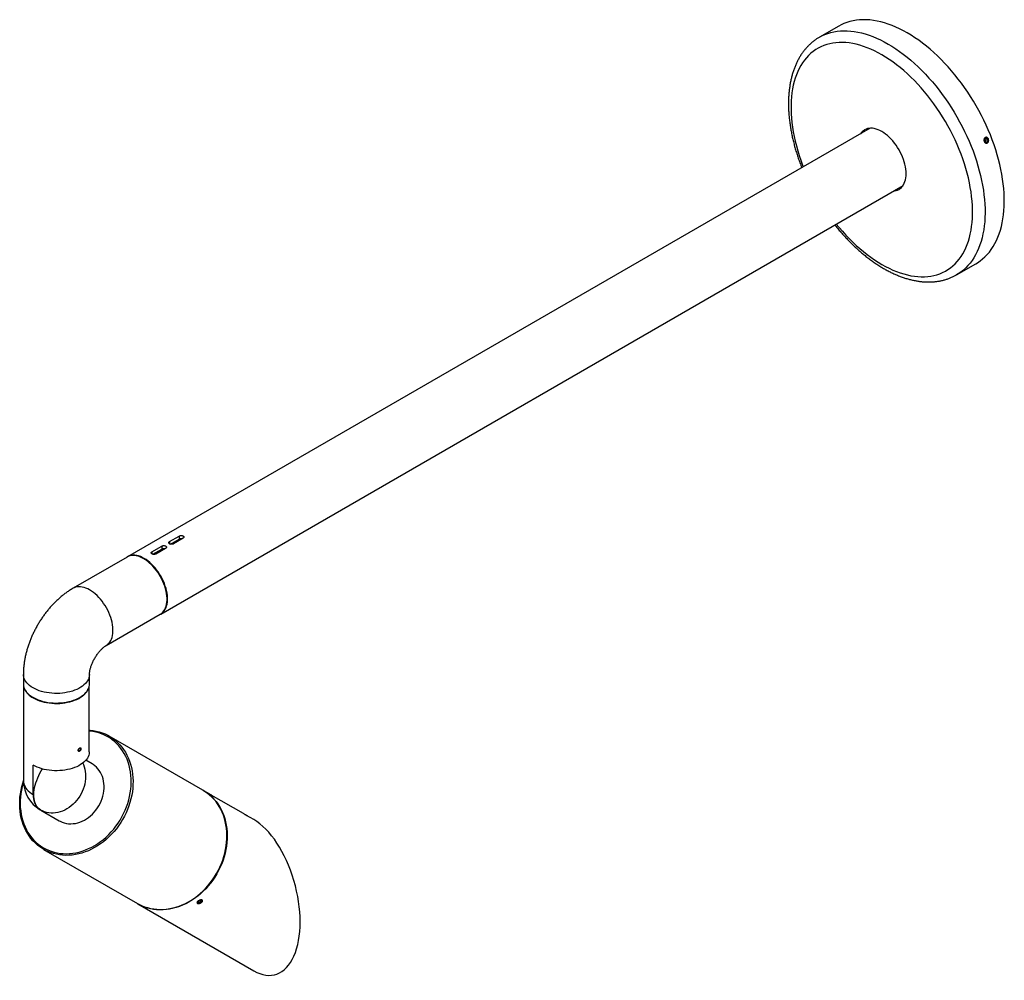
# Model space of a CAD drawing. Units: inches. Extents: x 5.5 to 84.5, y 3.5 to 65.8.
# Drawn here: x 62.2 to 84.5, y 44 to 65.8 of the extents above; entities that cross this region are included whole.
import ezdxf

# ---------------------------------------------------------------- set-up
doc = ezdxf.new("R2010")
doc.units = ezdxf.units.IN
doc.header["$LTSCALE"] = 8
doc.header["$MEASUREMENT"] = 0

msp = doc.modelspace()

# ---------------------------------------------------------------- linework, layer by layer
at = {"color": 7, "linetype": 'Continuous', "lineweight": 25}
for p, q in [((80.7861215, 65.7020214), (80.3492002, 65.4497921)), ((81.496063, 63.3839558), (64.6519982, 53.6600841)), ((84.1010633, 63.1002807), (84.109097, 63.1436161)), ((84.1010633, 63.1002807), (84.1270835, 63.0682222)), ((84.1061394, 63.1276621), (84.1140575, 63.1179066)), ((84.1140575, 63.1179066), (84.1089814, 63.0905251)), ((84.1431509, 63.1548931), (84.109097, 63.1436161)), ((84.1140575, 63.1179066), (84.169171, 63.1228345)), ((84.1208541, 63.0758972), (84.1611373, 63.0794991)), ((84.1270835, 63.0682222), (84.1611373, 63.0794991)), ((84.1431509, 63.1548931), (84.169171, 63.1228345)), ((84.169171, 63.1228345), (84.1611373, 63.0794991)), ((65.4019373, 52.3610108), (82.2460021, 62.0848825)), ((83.4614473, 60.0586379), (83.8983686, 60.3108672)), ((65.601492, 54.0035143), (65.8224629, 54.1310781)), ((65.6215638, 53.9470624), (65.8224629, 54.063039)), ((65.9108512, 54.0800526), (65.6898803, 53.9524888)), ((65.8224629, 54.1310781), (65.8224629, 54.063039)), ((65.2037444, 53.7738995), (65.4247153, 53.9014633)), ((65.5131037, 53.8504378), (65.2921328, 53.722874)), ((65.4247153, 53.9014633), (65.4247153, 53.8334242)), ((65.601492, 54.0035143), (65.601492, 53.9551838)), ((64.6413916, 53.6539611), (63.4145613, 52.945727)), ((65.0270522, 53.6106562), (65.0164473, 53.6167803)), ((65.2037444, 53.7738995), (65.2037444, 53.725569)), ((65.2238163, 53.7174477), (65.4247153, 53.8334242)), ((65.5466912, 52.6982714), (65.5466912, 52.7105175)), ((64.1645004, 51.6466538), (65.3913307, 52.3548878)), ((62.2864622, 50.9918371), (62.2864622, 50.7744331)), ((63.7864622, 50.7744331), (63.7864622, 50.9918371)), ((62.2914622, 50.7245219), (62.2914622, 48.5673233)), ((63.7814622, 49.2352537), (63.7814622, 50.7245219)), ((62.5060459, 50.4683298), (62.5166542, 50.4622038)), ((63.5562701, 50.4622038), (63.5668784, 50.4683298)), ((66.3616541, 48.3619334), (64.2316541, 49.5919559)), ((63.5578701, 49.2506667), (63.5632609, 49.2537798)), ((63.5893313, 49.2989398), (63.5893313, 49.3051649)), ((62.5096676, 48.2632113), (62.5096676, 48.9311417)), ((63.8465939, 48.959794), (63.7027579, 49.0428557)), ((66.4605936, 48.3047982), (66.3691541, 48.3576023)), ((66.5506231, 48.2475038), (66.5489394, 48.2537875)), ((67.2815936, 47.8306909), (66.5489416, 48.2537794)), ((62.6814729, 47.9120257), (63.1014729, 47.669486)), ((67.5161541, 47.695238), (67.3491165, 47.7916981)), ((62.7464127, 47.0199998), (64.8764127, 45.7899772)), ((66.2656964, 45.8434227), (66.2478317, 45.8156975)), ((66.2478317, 45.8156975), (66.2717918, 45.8037209)), ((66.258585, 45.8323862), (66.2717918, 45.8037209)), ((66.2656964, 45.8434227), (66.3075211, 45.8591712)), ((66.3136166, 45.8194694), (66.2717918, 45.8037209)), ((66.297128, 45.8552578), (66.3136166, 45.8194694)), ((66.3314812, 45.8471946), (66.3075211, 45.8591712)), ((66.3314812, 45.8471946), (66.3136166, 45.8194694)), ((66.3443292, 45.8364784), (66.346629, 45.8404615)), ((64.8839127, 45.7856462), (67.5159127, 44.265731)), ((66.2457829, 45.7939993), (66.250305, 45.7931591))]:
    msp.add_line(p, q, dxfattribs=at)
at = {"color": 7, "linetype": 'Continuous', "lineweight": 25, "flags": 128}
for points in [[(82.342245, 65.5479276), (82.2552962, 65.596138), (82.168483, 65.6403049), (82.0819412, 65.6803594), (81.9958058, 65.7162388), (81.9102113, 65.7478873), (81.8252914, 65.7752553), (81.7411787, 65.7983001), (81.6580044, 65.8169858), (81.5758986, 65.8312831), (81.4949892, 65.8411698), (81.4154028, 65.8466304), (81.3372635, 65.8476564), (81.2606934, 65.8442462), (81.185812, 65.8364051), (81.1127362, 65.8241453), (81.0415802, 65.8074861), (80.972455, 65.7864533), (80.9054685, 65.7610799), (80.8407254, 65.7314055), (80.7861215, 65.7020214)], [(80.348999, 65.4496759), (80.4038042, 65.4791762), (80.4685472, 65.5088506), (80.5355337, 65.534224), (80.6046589, 65.5552568), (80.6758149, 65.571916), (80.7488907, 65.5841758), (80.8237721, 65.5920169), (80.9003422, 65.5954271), (80.9784815, 65.5944011), (81.058068, 65.5889405), (81.1389773, 65.5790538), (81.2210832, 65.5647565), (81.3042574, 65.5460708), (81.3883701, 65.523026), (81.47329, 65.495658), (81.5588845, 65.4640096), (81.6450199, 65.4281301), (81.7315617, 65.3880756), (81.8183749, 65.3439087), (81.9053238, 65.2956983)], [(83.8983686, 60.3108672), (83.9364529, 60.3339561), (83.9951533, 60.3741659), (84.051273, 60.4184858), (84.1047242, 60.4668464), (84.1554235, 60.5191722), (84.2032918, 60.5753817), (84.2482543, 60.635387), (84.2902407, 60.6990944), (84.3291856, 60.7664044), (84.3650281, 60.8372121), (84.3977123, 60.9114067), (84.4271871, 60.9888724), (84.4534065, 61.0694884), (84.4763296, 61.1531287), (84.4959205, 61.2396627), (84.5121488, 61.3289553), (84.524989, 61.4208672), (84.5344211, 61.5152547), (84.5404304, 61.6119706), (84.5430075, 61.7108637), (84.5421484, 61.8117798), (84.5378543, 61.9145611), (84.5301321, 62.0190474), (84.5189938, 62.1250753), (84.5044567, 62.2324794), (84.4865436, 62.3410919), (84.4652824, 62.4507433), (84.4407064, 62.5612624), (84.4128538, 62.6724765), (84.3817683, 62.7842121), (84.3474982, 62.8962947), (84.3100972, 63.0085493), (84.2696237, 63.1208006), (84.2261407, 63.2328734), (84.1797163, 63.3445926), (84.1304229, 63.4557838), (84.0783375, 63.5662734), (84.0235414, 63.675889), (83.9661201, 63.7844592), (83.9061633, 63.8918147), (83.8437647, 63.9977878), (83.7790216, 64.102213), (83.7120351, 64.2049274), (83.6429099, 64.3057704), (83.5717539, 64.4045847), (83.4986781, 64.5012159), (83.4237967, 64.5955132), (83.3472266, 64.6873294), (83.2690873, 64.7765211), (83.1895009, 64.8629491), (83.1085915, 64.9464783), (83.0264856, 65.0269784), (82.9433114, 65.1043237), (82.8591987, 65.1783933), (82.7742788, 65.2490718), (82.6886843, 65.3162486), (82.6025489, 65.3798189), (82.5160071, 65.4396836), (82.4291939, 65.495749), (82.342245, 65.5479276)], [(81.7639024, 65.0507493), (81.6799004, 65.0972635), (81.5960382, 65.1397421), (81.5124555, 65.1781143), (81.4292912, 65.2123162), (81.3466838, 65.242291), (81.2647709, 65.2679888), (81.1836887, 65.2893668), (81.1035723, 65.3063893), (81.0245548, 65.3190282), (80.946768, 65.3272623), (80.8703412, 65.3310779), (80.7954016, 65.3304687), (80.7220741, 65.3254357), (80.6504805, 65.3159872), (80.5807401, 65.3021391), (80.512969, 65.2839143), (80.4472799, 65.2613432), (80.3837822, 65.2344634), (80.3225816, 65.2033195), (80.2637799, 65.1679635), (80.2074751, 65.1284541), (80.1537607, 65.0848572), (80.1027263, 65.0372452), (80.0544568, 64.9856975), (80.0090324, 64.9302998), (79.9665288, 64.8711444), (79.9270168, 64.8083297), (79.8905622, 64.7419602), (79.8572255, 64.6721464), (79.8270622, 64.5990045), (79.8001227, 64.5226563), (79.7764517, 64.4432288), (79.7560886, 64.3608542), (79.7390673, 64.2756697), (79.7254161, 64.1878169), (79.7151578, 64.0974422), (79.7083095, 64.0046959), (79.7048824, 63.9097324), (79.7048824, 63.8127099), (79.7083095, 63.7137896), (79.7151578, 63.6131364), (79.7254161, 63.5109177), (79.7390673, 63.4073036), (79.7560886, 63.3024667), (79.7764517, 63.1965814), (79.8001227, 63.0898239), (79.8270622, 62.982372), (79.8572255, 62.8744044), (79.8905622, 62.7661009), (79.9270168, 62.6576417), (79.9665288, 62.5492074), (79.9816799, 62.509721)], [(81.9053238, 65.2956983), (81.9922727, 65.2435197), (82.0790858, 65.1874543), (82.1656276, 65.1275897), (82.251763, 65.0640193), (82.3373575, 64.9968425), (82.4222774, 64.926164), (82.5063901, 64.8520944), (82.5895644, 64.7747491), (82.6716702, 64.694249), (82.7525796, 64.6107198), (82.832166, 64.5242919), (82.9103053, 64.4351002), (82.9868754, 64.343284), (83.0617568, 64.2489866), (83.1348326, 64.1523554), (83.2059886, 64.0535411), (83.2751138, 63.9526981), (83.3421003, 63.8499838), (83.4068434, 63.7455585), (83.469242, 63.6395854), (83.5291988, 63.5322299), (83.5866201, 63.4236597), (83.6414162, 63.3140441), (83.6935016, 63.2035545), (83.7427951, 63.0923633), (83.7892195, 62.9806441), (83.8327024, 62.8685713), (83.873176, 62.75632), (83.910577, 62.6440654), (83.944847, 62.5319828), (83.9759325, 62.4202472), (84.0037851, 62.3090331), (84.0283611, 62.198514), (84.0496223, 62.0888626), (84.0675354, 61.9802501), (84.0820725, 61.872846), (84.0932108, 61.7668181), (84.1009331, 61.6623319), (84.1052271, 61.5595505), (84.1060862, 61.4586344), (84.1035091, 61.3597413), (84.0974998, 61.2630254), (84.0880677, 61.1686379), (84.0752275, 61.0767261), (84.0589993, 60.9874334), (84.0394083, 60.9008994), (84.0164852, 60.8172591), (83.9902658, 60.7366431), (83.960791, 60.6591774), (83.9281068, 60.5849828), (83.8922643, 60.5141752), (83.8533194, 60.4468651), (83.811333, 60.3831577), (83.7663705, 60.3231524), (83.7185023, 60.266943), (83.6678029, 60.2146171), (83.6143517, 60.1662565), (83.5582321, 60.1219367), (83.4995316, 60.0817268), (83.4618911, 60.0588943)], [(80.731619, 61.2106477), (80.7954016, 61.132887), (80.8703412, 61.0457544), (80.946768, 60.9613295), (81.0245548, 60.8797528), (81.1035723, 60.8011601), (81.1836887, 60.7256821), (81.2647709, 60.6534446), (81.3466838, 60.5845677), (81.4292912, 60.5191661), (81.5124555, 60.4573487), (81.5960382, 60.3992182), (81.6799004, 60.3448715), (81.7639024, 60.2943991), (81.8479044, 60.2478849), (81.9317666, 60.2054064), (82.0153494, 60.1670342), (82.0985136, 60.1328322), (82.181121, 60.1028574), (82.2630339, 60.0771596), (82.3441161, 60.0557817), (82.4242326, 60.0387591), (82.50325, 60.0261203), (82.5810368, 60.0178862), (82.6574636, 60.0140706), (82.7324032, 60.0146798), (82.8057308, 60.0197128), (82.8773243, 60.0291612), (82.9470647, 60.0430093), (83.0148358, 60.0612341), (83.0805249, 60.0838052), (83.1440226, 60.1106851), (83.2052232, 60.1418289), (83.2640249, 60.177185), (83.3203297, 60.2166943), (83.3740441, 60.2602913), (83.4250785, 60.3079032), (83.4733481, 60.3594509), (83.5187724, 60.4148486), (83.561276, 60.474004), (83.600788, 60.5368188), (83.6372427, 60.6031883), (83.6705794, 60.673002), (83.7007426, 60.7461439), (83.7276821, 60.8224921), (83.7513531, 60.9019196), (83.7717162, 60.9842942), (83.7887375, 61.0694788), (83.8023887, 61.1573315), (83.812647, 61.2477063), (83.8194954, 61.3404525), (83.8229224, 61.435416), (83.8229224, 61.5324386), (83.8194954, 61.6313588), (83.812647, 61.732012), (83.8023887, 61.8342307), (83.7887375, 61.9378448), (83.7717162, 62.0426817), (83.7513531, 62.148567), (83.7276821, 62.2553245), (83.7007426, 62.3627765), (83.6705794, 62.4707441), (83.6372427, 62.5790476), (83.600788, 62.6875067), (83.561276, 62.795941), (83.5187724, 62.90417), (83.4733481, 63.0120136), (83.4250785, 63.1192921), (83.3740441, 63.2258271), (83.3203297, 63.3314413), (83.2640249, 63.4359589), (83.2052232, 63.5392059), (83.1440226, 63.6410105), (83.0805249, 63.7412032), (83.0148358, 63.8396173), (82.9470647, 63.936089), (82.8773243, 64.0304576), (82.8057308, 64.1225662), (82.7324032, 64.2122615), (82.6574636, 64.299394), (82.5810368, 64.3838189), (82.50325, 64.4653956), (82.4242326, 64.5439884), (82.3441161, 64.6194663), (82.2630339, 64.6917038), (82.181121, 64.7605807), (82.0985136, 64.8259823), (82.0153494, 64.8877998), (81.9317666, 64.9459302), (81.8479044, 65.0002769), (81.7639024, 65.0507493), (81.7639024, 65.0507493)], [(81.7639024, 63.3094761), (81.7206288, 63.332494), (81.677622, 63.3514433), (81.6351472, 63.3662072), (81.5934662, 63.3766946), (81.5528359, 63.3828409), (81.513507, 63.3846081), (81.4757218, 63.3819854), (81.4397134, 63.374989), (81.4057037, 63.3636619), (81.3739024, 63.348074), (81.3445056, 63.3283215), (81.3176945, 63.3045261), (81.2936344, 63.2768344), (81.2818028, 63.260266)], [(81.4481426, 63.3770563), (81.4300353, 63.355577), (81.4182037, 63.3390085)], [(82.0317418, 61.9611927), (82.052083, 61.963163), (82.0880914, 61.9701595), (82.1221011, 61.9814865), (82.1539024, 61.9970744), (82.1832992, 62.0168269), (82.2101103, 62.0406224), (82.2341704, 62.068314), (82.2553311, 62.0997311), (82.273462, 62.13468), (82.2884512, 62.1729451), (82.3002065, 62.2142907), (82.3086553, 62.2584617), (82.3137455, 62.3051858), (82.3154457, 62.3541751), (82.3137455, 62.4051273), (82.3086553, 62.4577285), (82.3002065, 62.5116542), (82.2884512, 62.5665721), (82.273462, 62.6221435), (82.2553311, 62.6780259), (82.2341704, 62.7338746), (82.2101103, 62.7893454), (82.1832992, 62.8440962), (82.1539024, 62.8977896), (82.1221011, 62.9500945), (82.0880914, 63.0006883), (82.052083, 63.0492592), (82.0142978, 63.0955077), (81.9749689, 63.1391487), (81.9343387, 63.1799131), (81.8926576, 63.2175496), (81.8501828, 63.2518261), (81.807176, 63.2825314), (81.7639024, 63.3094761)], [(84.0984848, 63.1566911), (84.0903307, 63.1423567), (84.085805, 63.1255272), (84.0852742, 63.107566), (84.0887814, 63.0899281), (84.0960424, 63.0740425), (84.1064691, 63.0611962), (84.1192166, 63.0524299), (84.1332524, 63.0484537), (84.1474391, 63.0495898), (84.1606277, 63.0557462), (84.1717495, 63.0664241), (84.1799036, 63.0807585), (84.1844294, 63.097588), (84.1849601, 63.1155492), (84.1814529, 63.1331871), (84.1741919, 63.1490727), (84.1637652, 63.161919), (84.1510177, 63.1706854), (84.136982, 63.1746615), (84.1227952, 63.1735254), (84.1096067, 63.167369), (84.0984848, 63.1566911)], [(82.1681427, 62.0399352), (82.1884839, 62.0419056), (82.2160631, 62.0468347)], [(65.3913307, 52.3548878), (65.3988365, 52.3593978), (65.4271575, 52.3799637), (65.4528142, 52.4045794), (65.4756405, 52.4330853), (65.4954881, 52.4652966), (65.5122284, 52.5010043), (65.5257528, 52.539977), (65.5359736, 52.5819617), (65.5428245, 52.6266863), (65.5462611, 52.6738606), (65.5462611, 52.7231788), (65.5428245, 52.7743209), (65.5359736, 52.8269554), (65.5257528, 52.8807408), (65.5122284, 52.9353284), (65.4954881, 52.9903641), (65.4756405, 53.0454909), (65.4528142, 53.1003515), (65.4271575, 53.1545899), (65.3988365, 53.2078544), (65.368035, 53.2597996), (65.3349528, 53.3100886), (65.2998044, 53.3583952), (65.2628178, 53.4044063), (65.2242328, 53.4478232), (65.1842997, 53.4883646), (65.1432774, 53.5257674), (65.1014321, 53.5597892), (65.059035, 53.5902091), (65.0163611, 53.61683), (64.9736873, 53.6394793), (64.9312902, 53.65801), (64.8894448, 53.6723019), (64.8484226, 53.6822623), (64.8084895, 53.6878268), (64.7699045, 53.6889591), (64.7329178, 53.6856519), (64.6977694, 53.6779267), (64.6646872, 53.6658336), (64.6413916, 53.6539611)], [(65.0269677, 53.6229531), (64.9842939, 53.6456023), (64.9418968, 53.664133), (64.9000514, 53.6784249), (64.8590292, 53.6883854), (64.8190961, 53.6939498), (64.7805111, 53.6950821), (64.7435244, 53.691775), (64.708376, 53.6840498), (64.6752938, 53.6719567), (64.6467324, 53.6569577)], [(65.3965965, 52.3580143), (65.4094431, 52.3655209), (65.4377641, 52.3860867), (65.4634208, 52.4107024), (65.4862471, 52.4392084), (65.5060947, 52.4714197), (65.522835, 52.5071274), (65.5363594, 52.5461), (65.5465802, 52.5880848), (65.5534311, 52.6328093), (65.5568677, 52.6799837), (65.5568677, 52.7293018), (65.5534311, 52.780444), (65.5465802, 52.8330785), (65.5363594, 52.8868639), (65.522835, 52.9414515), (65.5060947, 52.9964871), (65.4862471, 53.051614), (65.4634208, 53.1064745), (65.4377641, 53.1607129), (65.4094431, 53.2139775), (65.3786416, 53.2659227), (65.3455594, 53.3162117), (65.310411, 53.3645183), (65.2734244, 53.4105293), (65.2348394, 53.4539463), (65.1949063, 53.4944877), (65.153884, 53.5318905), (65.1120387, 53.5659122), (65.0696416, 53.5963322), (65.0269677, 53.6229531)], [(63.7895309, 52.908596), (63.746857, 52.9312452), (63.7044599, 52.9497759), (63.6626146, 52.9640678), (63.6215923, 52.9740283), (63.5816592, 52.9795927), (63.5430742, 52.980725), (63.5060876, 52.9774179), (63.4709392, 52.9696927), (63.437857, 52.9575996), (63.4145495, 52.9457202)], [(64.1651641, 51.6470382), (64.1720062, 51.6511638), (64.2003272, 51.6717296), (64.225984, 51.6963453), (64.2488102, 51.7248513), (64.2686578, 51.7570626), (64.2853981, 51.7927703), (64.2989225, 51.8317429), (64.3091433, 51.8737277), (64.3159943, 51.9184522), (64.3194309, 51.9656266), (64.3194309, 52.0149447), (64.3159943, 52.0660869), (64.3091433, 52.1187214), (64.2989225, 52.1725068), (64.2853981, 52.2270944), (64.2686578, 52.28213), (64.2488102, 52.3372569), (64.225984, 52.3921174), (64.2003272, 52.4463558), (64.1720062, 52.4996204), (64.1412048, 52.5515656), (64.1081226, 52.6018546), (64.0729742, 52.6501612), (64.0359876, 52.6961722), (63.9974026, 52.7395892), (63.9574694, 52.7801306), (63.9164472, 52.8175334), (63.8746018, 52.8515551), (63.8322047, 52.8819751), (63.7895309, 52.908596)], [(62.5061321, 50.6856841), (62.4651779, 50.7113119), (62.4279288, 50.7387591), (62.3946262, 50.7678475), (62.3654862, 50.7983887), (62.3406977, 50.8301844), (62.3204215, 50.8630285), (62.3047891, 50.8967079), (62.2939019, 50.9310044), (62.2878305, 50.9656953), (62.2864622, 50.9918498)], [(63.7864609, 50.9910482), (63.7863101, 50.9831185), (63.7826633, 50.9483145), (63.7741771, 50.9137929), (63.7609065, 50.8797773), (63.7429377, 50.8464885), (63.720387, 50.8141424), (63.6934009, 50.7829487), (63.6621543, 50.7531097), (63.6268498, 50.7248189), (63.5877164, 50.6982599), (63.5450079, 50.6736048), (63.4990013, 50.6510136), (63.449995, 50.6306328), (63.3983067, 50.6125944), (63.3442718, 50.5970157), (63.2882405, 50.5839975), (63.2305764, 50.5736243), (63.1716534, 50.5659633), (63.1118537, 50.5610644), (63.0515649, 50.5589591), (62.9911783, 50.5596613), (62.9310853, 50.5631662), (62.8716757, 50.5694513), (62.8133349, 50.5784756), (62.7564411, 50.5901808), (62.7013633, 50.6044909), (62.6484588, 50.6213131), (62.5980706, 50.6405383), (62.5505256, 50.6620417), (62.5061321, 50.6856841)], [(62.2864622, 50.7744331), (62.2866142, 50.7657145), (62.290261, 50.7309105), (62.2987472, 50.6963889), (62.3120178, 50.6623733), (62.3299866, 50.6290846), (62.3525373, 50.5967384), (62.3795234, 50.5655447), (62.41077, 50.5357057), (62.4460745, 50.507415), (62.4852079, 50.4808559), (62.5279164, 50.4562008), (62.573923, 50.4336096), (62.6229293, 50.4132288), (62.6746176, 50.3951905), (62.7286525, 50.3796117), (62.7846838, 50.3665935), (62.8423479, 50.3562203), (62.9012709, 50.3485594), (62.9610706, 50.3436604), (63.0213594, 50.3415551), (63.081746, 50.3422573), (63.141839, 50.3457622), (63.2012486, 50.3520473), (63.2595894, 50.3610717), (63.3164832, 50.3727768), (63.371561, 50.3870869), (63.4244655, 50.4039091), (63.4748537, 50.4231343), (63.5223987, 50.4446378), (63.5667922, 50.4682801), (63.6077464, 50.4939079), (63.6449955, 50.5213551), (63.6782981, 50.5504436), (63.7074381, 50.5809847), (63.7322266, 50.6127804), (63.7525028, 50.6456245), (63.7681352, 50.6793039), (63.7790224, 50.7136004), (63.7850938, 50.7482913), (63.7864622, 50.7744331)], [(62.5096676, 50.458073), (62.5537652, 50.4345883), (62.6009932, 50.4132282), (62.6510455, 50.3941312), (62.7035973, 50.3774211), (62.7583079, 50.3632064), (62.8148224, 50.3515793), (62.8727743, 50.3426151), (62.9317878, 50.3363719), (62.9914802, 50.3328903), (63.0514643, 50.3321929), (63.111351, 50.3342841), (63.1707522, 50.3391504), (63.2292823, 50.3467603), (63.286562, 50.3570643), (63.3422197, 50.3699957), (63.3958944, 50.3854706), (63.4472381, 50.4033887), (63.4959177, 50.4236337), (63.5416176, 50.4460743), (63.5840414, 50.470565), (63.6229138, 50.496947), (63.657983, 50.5250491), (63.6890213, 50.5546892), (63.7158275, 50.5856749), (63.7382278, 50.6178054), (63.7560769, 50.6508723), (63.7628359, 50.6666162)], [(63.7814622, 49.7256273), (63.7999749, 49.7243273), (63.8707085, 49.7164028), (63.9401971, 49.7038777), (64.0082141, 49.686793), (64.0745376, 49.6652043), (64.1389514, 49.6391821), (64.2012452, 49.6088113), (64.261216, 49.5741909), (64.318668, 49.5354339), (64.373414, 49.4926666), (64.4252753, 49.4460286), (64.4740828, 49.395672), (64.5196773, 49.3417611), (64.56191, 49.2844716), (64.6006432, 49.2239905), (64.6357505, 49.160515), (64.6671175, 49.0942522), (64.6946419, 49.0254182), (64.7182338, 48.9542376), (64.7378163, 48.8809424), (64.7533255, 48.8057719), (64.7647109, 48.7289711), (64.7719353, 48.6507906), (64.7749751, 48.5714854), (64.7738205, 48.4913141), (64.7684751, 48.4105384), (64.7589565, 48.3294216), (64.7452956, 48.2482283), (64.7275371, 48.1672234), (64.7057388, 48.086671), (64.6799719, 48.006834), (64.6503204, 47.9279728), (64.6168811, 47.8503445), (64.5797629, 47.7742024), (64.539087, 47.6997948), (64.494986, 47.6273645), (64.4476038, 47.5571477), (64.397095, 47.4893734), (64.3436242, 47.4242627), (64.287366, 47.362028), (64.2285038, 47.3028722), (64.1672295, 47.2469884), (64.1037431, 47.1945588), (64.0382517, 47.1457544), (63.9709689, 47.1007344), (63.902114, 47.0596456), (63.8319118, 47.0226221), (63.7605912, 46.9897847), (63.6883848, 46.9612404), (63.6155282, 46.9370824), (63.542259, 46.9173894), (63.4688161, 46.9022257), (63.3954392, 46.8916408), (63.3223676, 46.8856691), (63.2498397, 46.8843302), (63.1780919, 46.8876284), (63.1073583, 46.8955529), (63.0378697, 46.908078), (62.9698527, 46.9251627), (62.9035292, 46.9467514), (62.8391154, 46.9727736), (62.7768216, 47.0031444), (62.7168508, 47.0377648), (62.6593987, 47.0765218), (62.6046528, 47.1192891), (62.5527915, 47.1659271), (62.503984, 47.2162837), (62.4583895, 47.2701946), (62.4161568, 47.3274841), (62.3774236, 47.3879652), (62.3423163, 47.4514407), (62.3109492, 47.5177035), (62.2834249, 47.5865375), (62.259833, 47.6577182), (62.2402505, 47.7310133), (62.2247412, 47.8061839), (62.2133559, 47.8829846), (62.2061315, 47.9611651), (62.2030917, 48.0404703), (62.2042463, 48.1206416), (62.2095917, 48.2014173), (62.2191103, 48.2825342), (62.2327712, 48.3637274), (62.2505297, 48.4447324), (62.2723279, 48.5252847), (62.2914622, 48.5857695)], [(62.2914913, 48.560738), (62.2808425, 48.5259094), (62.2594887, 48.4462316), (62.2421694, 48.3661168), (62.2289424, 48.2858309), (62.2198513, 48.2056408), (62.2149266, 48.1258127), (62.2141845, 48.0466119), (62.2176274, 47.9683015), (62.2252441, 47.8911416), (62.237009, 47.8153884), (62.2528833, 47.7412938), (62.2728141, 47.6691037), (62.2967352, 47.5990581), (62.3245671, 47.5313895), (62.3562175, 47.4663228), (62.3915812, 47.4040742), (62.4305407, 47.3448503), (62.4729665, 47.288848), (62.5187178, 47.2362533), (62.5676425, 47.1872409), (62.6195782, 47.1419736), (62.6743523, 47.1006017), (62.7317829, 47.0632628), (62.7916791, 47.0300808), (62.853842, 47.001166), (62.9180652, 46.9766144), (62.9841352, 46.9565076), (63.0518327, 46.9409124), (63.1209326, 46.9298806), (63.1912055, 46.9234488), (63.2624179, 46.9216384), (63.3343333, 46.9244554), (63.4067128, 46.9318905), (63.4793159, 46.9439189), (63.5519014, 46.9605007), (63.6242283, 46.9815808), (63.6960562, 47.0070893), (63.7671466, 47.0369412), (63.8372634, 47.0710376), (63.9061735, 47.1092651), (63.973648, 47.1514967), (64.0394629, 47.1975921), (64.1033995, 47.2473983), (64.1652455, 47.3007498), (64.2247952, 47.3574693), (64.2818511, 47.4173684), (64.3362234, 47.4802482), (64.3877316, 47.5458997), (64.4362046, 47.6141049), (64.4814814, 47.6846372), (64.5234115, 47.7572623), (64.5618557, 47.831739), (64.5966863, 47.9078198), (64.6277875, 47.9852521), (64.6550561, 48.0637785), (64.6784014, 48.1431383), (64.697746, 48.2230677), (64.7130255, 48.3033014), (64.7241892, 48.3835727), (64.7312, 48.4636151), (64.7340346, 48.5431626), (64.7326836, 48.6219509), (64.7271515, 48.6997184), (64.7174567, 48.7762067), (64.7036313, 48.8511617), (64.6857214, 48.9243344), (64.6637863, 48.9954818), (64.637899, 49.0643676), (64.6081455, 49.1307627), (64.5746245, 49.1944469), (64.5374475, 49.2552083), (64.496738, 49.3128454), (64.4526311, 49.3671664), (64.4052734, 49.4179911), (64.3548222, 49.4651506), (64.3014452, 49.5084882), (64.2453195, 49.5478599), (64.1866318, 49.583135), (64.1255768, 49.6141963), (64.0623575, 49.6409406), (63.9971838, 49.6632791), (63.9302723, 49.6811375), (63.8618452, 49.6944566), (63.7921298, 49.703192), (63.7814622, 49.7041142)], [(63.7814622, 49.2352537), (63.7813111, 49.2265932), (63.7776886, 49.1920213), (63.769259, 49.1577297), (63.7560769, 49.123941), (63.7382278, 49.0908741), (63.7158275, 49.0587436), (63.6890213, 49.0277579), (63.657983, 48.9981178), (63.6229138, 48.9700156), (63.5840414, 48.9436337), (63.5416176, 48.9191429), (63.4959177, 48.8967023), (63.4472381, 48.8764574), (63.3958944, 48.8585393), (63.3422197, 48.8430644), (63.286562, 48.830133), (63.2292823, 48.8198289), (63.1707522, 48.8122191), (63.111351, 48.8073528), (63.0514643, 48.8052616), (62.9914802, 48.805959), (62.9317878, 48.8094406), (62.8727743, 48.8156837), (62.8148224, 48.824648), (62.7583079, 48.8362751), (62.7035973, 48.8504898), (62.6510455, 48.8671998), (62.6009932, 48.8862968), (62.5537652, 48.907657), (62.5096676, 48.9311417)], [(63.5371821, 49.2688348), (63.5389429, 49.2589743), (63.5439874, 49.2524784), (63.5516343, 49.2502245), (63.5608508, 49.2525169), (63.5703923, 49.2590461), (63.5789701, 49.2689302), (63.5854257, 49.2808344), (63.5888873, 49.2931508), (63.5888873, 49.3042162), (63.5854257, 49.3125361), (63.5789701, 49.3169867), (63.5703923, 49.3169671), (63.5608508, 49.3124799), (63.5516343, 49.3041311), (63.5439874, 49.2930483), (63.5389429, 49.2807282), (63.5371821, 49.2688348)], [(63.6333442, 48.9778864), (63.6493559, 48.9425352), (63.6675076, 48.8927721), (63.6816466, 48.8408139), (63.6916805, 48.7870004), (63.6975437, 48.7316837), (63.6991976, 48.6752256), (63.6966317, 48.6179954), (63.6898626, 48.5603674), (63.6789345, 48.5027185), (63.6639191, 48.4454259), (63.6449145, 48.3888642), (63.622045, 48.3334035), (63.5954602, 48.2794065), (63.5653339, 48.2272263), (63.5318634, 48.1772043), (63.4952673, 48.1296677), (63.4557852, 48.0849275), (63.4136753, 48.0432761), (63.3692131, 48.0049862), (63.3226892, 47.9703081), (63.2744081, 47.9394686), (63.2246856, 47.9126696), (63.1738469, 47.8900862), (63.1222244, 47.8718662), (63.070156, 47.8581287), (63.017982, 47.8489637), (62.9660439, 47.844431), (62.9146813, 47.8445604), (62.8642302, 47.8493509), (62.8150206, 47.8587712), (62.7673744, 47.8727598), (62.7216031, 47.8912251), (62.6814729, 47.9120257)], [(63.1014729, 47.669486), (63.1230474, 47.657729), (63.1677474, 47.6374986), (63.2144338, 47.6216597), (63.2628038, 47.6103151), (63.3125438, 47.6035383), (63.363331, 47.6013732), (63.4148362, 47.603834), (63.4667253, 47.6109046), (63.5186618, 47.6225392), (63.5703089, 47.6386624), (63.6213316, 47.6591695), (63.671399, 47.6839276), (63.7201864, 47.7127761), (63.7673774, 47.7455279), (63.812666, 47.7819707), (63.8557584, 47.821868), (63.8963752, 47.8649611), (63.9342529, 47.9109706), (63.9691459, 47.959598), (64.0008279, 48.010528), (64.0290935, 48.0634302), (64.0537593, 48.1179617), (64.0746653, 48.1737687), (64.0916761, 48.2304893), (64.1046811, 48.2877557), (64.1135962, 48.3451964), (64.1183634, 48.402439), (64.118952, 48.4591121), (64.115358, 48.5148483), (64.1076047, 48.569286), (64.0957425, 48.6220723), (64.0798483, 48.6728647), (64.0600251, 48.721334), (64.0364016, 48.7671656), (64.0091309, 48.8100625), (63.9783898, 48.8497464), (63.9443779, 48.8859598), (63.9073155, 48.9184681), (63.8674432, 48.9470603), (63.8465939, 48.959794)], [(62.6780062, 47.9140463), (62.649241, 47.9334471), (62.6230781, 47.9569063), (62.5996871, 47.9842718), (62.5792198, 48.015366), (62.561809, 48.0499874), (62.5475674, 48.0879113), (62.5365876, 48.1288918), (62.5289407, 48.1726632), (62.5246763, 48.2189415), (62.523822, 48.2674267), (62.5263834, 48.3178043), (62.5323439, 48.3697476), (62.5416649, 48.4229196), (62.5542858, 48.4769757), (62.5701248, 48.5315651), (62.5890792, 48.5863339), (62.6110262, 48.6409268), (62.6358232, 48.6949899), (62.6633096, 48.7481724), (62.6933071, 48.8001295), (62.722134, 48.8453289)], [(62.2914622, 48.5673233), (62.2924322, 48.5453831), (62.2980053, 48.510448), (62.3084922, 48.4758914), (62.3238232, 48.4419432), (62.3438962, 48.4088293), (62.3685776, 48.37677), (62.3977033, 48.3459787), (62.4310794, 48.3166603), (62.4684838, 48.2890098), (62.5096676, 48.2632113)], [(62.5096676, 48.2632113), (62.5113758, 48.2152478), (62.5164895, 48.1695676), (62.5249753, 48.126467), (62.5367783, 48.0862256), (62.551822, 48.0491042), (62.5700087, 48.0153437), (62.5912206, 47.985163), (62.6153201, 47.9587579), (62.6421508, 47.9362995), (62.671303, 47.9180591)], [(64.8764127, 45.7899772), (64.9068216, 45.7731218), (64.9691154, 45.742751), (65.0335292, 45.7167289), (65.0998527, 45.6951402), (65.1678697, 45.6780555), (65.2373583, 45.6655304), (65.3080919, 45.6576058), (65.3798397, 45.6543076), (65.4523676, 45.6556465), (65.5254392, 45.6616182), (65.5988161, 45.6722032), (65.672259, 45.6873668), (65.7455282, 45.7070598), (65.8183848, 45.7312179), (65.8905912, 45.7597621), (65.9619118, 45.7925996), (66.032114, 45.8296231), (66.1009689, 45.8707118), (66.1682517, 45.9157318), (66.2337431, 45.9645362), (66.2972295, 46.0169658), (66.3585038, 46.0728497), (66.417366, 46.1320054), (66.4736242, 46.1942402), (66.527095, 46.2593509), (66.5776038, 46.3271251), (66.624986, 46.397342), (66.669087, 46.4697723), (66.7097629, 46.5441798), (66.7468811, 46.6203219), (66.7803204, 46.6979502), (66.8099719, 46.7768115), (66.8357388, 46.8566485), (66.8575371, 46.9372008), (66.8752956, 47.0182057), (66.8889565, 47.099399), (66.8984751, 47.1805158), (66.9038205, 47.2612916), (66.9049751, 47.3414628), (66.9019353, 47.420768), (66.8947109, 47.4989485), (66.8833255, 47.5757493), (66.8678163, 47.6509199), (66.8482338, 47.724215), (66.8246419, 47.7953957), (66.7971175, 47.8642296), (66.7657505, 47.9304924), (66.7306432, 47.9939679), (66.69191, 48.054449), (66.6496773, 48.1117385), (66.6040828, 48.1656495), (66.5552753, 48.2160061), (66.503414, 48.2626441), (66.448668, 48.3054113), (66.391216, 48.3441684), (66.3616541, 48.3619334)], [(66.3654047, 48.3597566), (66.398716, 48.3398373), (66.456168, 48.3010803), (66.510914, 48.258313), (66.5627753, 48.211675), (66.6115828, 48.1613184), (66.6571773, 48.1074074), (66.69941, 48.050118), (66.7381432, 47.9896369), (66.7732505, 47.9261614), (66.8046175, 47.8598986), (66.8321419, 47.7910646), (66.8557338, 47.7198839), (66.8753163, 47.6465888), (66.8908255, 47.5714182), (66.9022109, 47.4946175), (66.9094353, 47.416437), (66.9124751, 47.3371318), (66.9113205, 47.2569605), (66.9059751, 47.1761848), (66.8964565, 47.0950679), (66.8827956, 47.0138746), (66.8650371, 46.9328697), (66.8432388, 46.8523174), (66.8174719, 46.7724804), (66.7878204, 46.6936191), (66.7543811, 46.6159909), (66.7172629, 46.5398488), (66.676587, 46.4654412), (66.632486, 46.3930109), (66.5851038, 46.3227941), (66.534595, 46.2550198), (66.4811242, 46.1899091), (66.424866, 46.1276744), (66.3660038, 46.0685186), (66.3047295, 46.0126348), (66.2412431, 45.9602052), (66.1757517, 45.9114007), (66.1084689, 45.8663807), (66.039614, 45.825292), (65.9694118, 45.7882685), (65.8980912, 45.7554311), (65.8258848, 45.7268868), (65.7530282, 45.7027288), (65.679759, 45.6830358), (65.6063161, 45.6678721), (65.5329392, 45.6572871), (65.4598676, 45.6513155), (65.3873397, 45.6499766), (65.3155919, 45.6532748), (65.2448583, 45.6611993), (65.1753697, 45.6737244), (65.1073527, 45.6908091), (65.0410292, 45.7123978), (64.9766154, 45.73842), (64.9143216, 45.7687908), (64.8801748, 45.7878156)], [(66.4607202, 48.3047248), (66.4743659, 48.2968471), (66.4896049, 48.2880492), (66.5052027, 48.2790437), (66.5198956, 48.2705603), (66.5324933, 48.2632861), (66.5419753, 48.2578106), (66.5475732, 48.2545774), (66.5489394, 48.2537875)], [(66.3148072, 45.8704788), (66.2987238, 45.8680339), (66.2819058, 45.8626249), (66.2657158, 45.85469), (66.2514652, 45.844872), (66.2403087, 45.8339663), (66.2331501, 45.8228564), (66.2305693, 45.8124424), (66.2327754, 45.803568), (66.2395896, 45.7969521), (66.2504599, 45.7931306), (66.2645058, 45.7924133), (66.2805891, 45.7948582), (66.2974071, 45.8002672), (66.3135972, 45.8082021), (66.3278477, 45.8180201), (66.3390042, 45.8289258), (66.3461628, 45.8400357), (66.3487436, 45.8504497), (66.3465376, 45.8593241), (66.3397233, 45.8659401), (66.328853, 45.8697615), (66.3148072, 45.8704788)]]:
    msp.add_lwpolyline(points, dxfattribs=at)
at = {"color": 7, "linetype": 'Continuous', "lineweight": 25}
for centre, radius, start, end in [((64.419763, 52.6600157), 1.1280592, 2.56592013, 57.42870334), ((62.7200606, 50.8591943), 0.4529498, 205.16103473, 242.32244849), ((63.0364622, 51.4634607), 1.128147, 242.56367432, 297.43632568), ((63.0364622, 48.5673233), 0.745, 180, 240.00268827), ((63.0540334, 48.5571796), 0.745, 239.53171241, 239.99462412)]:
    msp.add_arc(centre, radius, start, end, dxfattribs=at)
msp.add_ellipse((67.5160334, 45.9804845), major_axis=(-0.4826391, 1.8015716), ratio=0.5176380889, start_param=2.6638960404, end_param=5.8056036094, dxfattribs=at)
for points, knots in [([(80.3492095, 65.4492658), (80.3428645, 65.445753), (80.3157374, 65.4307342), (80.270039, 65.4004102), (80.2123039, 65.3583242), (80.1571315, 65.3123749), (80.1043808, 65.2629619), (80.0541655, 65.2100381), (80.0065338, 65.1536766), (79.9615557, 65.0939217), (79.9192992, 65.0308328), (79.8798356, 64.9644753), (79.8432365, 64.8949262), (79.8095719, 64.8222743), (79.7789084, 64.7466208), (79.7513071, 64.668079), (79.7268219, 64.5867728), (79.7054983, 64.502835), (79.6873724, 64.4164054), (79.6724712, 64.3276282), (79.6608126, 64.2366507), (79.6524059, 64.1436214), (79.6472529, 64.0486887), (79.6453484, 63.9520016), (79.6466808, 63.8537089), (79.6512333, 63.7539581), (79.6589841, 63.6528941), (79.6699075, 63.5506591), (79.6839742, 63.4473947), (79.7011515, 63.3432418), (79.7214035, 63.2383413), (79.7446908, 63.1328337), (79.7709736, 63.02686), (79.8001994, 62.9205596), (79.8323484, 62.8140775), (79.8672656, 62.7075392), (79.905287, 62.6011422), (79.9322881, 62.5286726), (79.9473466, 62.4918343), (79.947986, 62.49027)], [0, 0, 0, 0, 0.0082638944, 0.0353311432, 0.0623994778, 0.0894988687, 0.1166597518, 0.1439096684, 0.1712721308, 0.1987657044, 0.2264033673, 0.2541922027, 0.2821334582, 0.3102229719, 0.3384519241, 0.3668078321, 0.3952756762, 0.4238390371, 0.4524811358, 0.4811856971, 0.5099375963, 0.538723282, 0.567530999, 0.5963508477, 0.625173983, 0.6539928981, 0.6828030786, 0.7116012218, 0.7403850441, 0.7691531032, 0.797904641, 0.826639448, 0.8553577493, 0.8840601104, 0.9127473601, 0.941420529, 0.9700808004, 0.9987294716, 1, 1, 1, 1]), ([(84.1106206, 63.1734817), (84.1163029, 63.1759186), (84.1276673, 63.1807924), (84.1463448, 63.1784339), (84.1635476, 63.1690372), (84.17754, 63.1530198), (84.1866366, 63.1323559), (84.189826, 63.1093312), (84.1867737, 63.0865534), (84.1778736, 63.0665887), (84.1641772, 63.0516955), (84.1472585, 63.0435566), (84.1290188, 63.0430864), (84.1114733, 63.0503342), (84.0965467, 63.0644802), (84.0858791, 63.083928), (84.0806598, 63.106471), (84.0814818, 63.1296071), (84.0883427, 63.1505999), (84.0988661, 63.1654838), (84.1073501, 63.1712564), (84.1106206, 63.1734817)], [0, 0, 0, 0, 0.053679997, 0.1073596836, 0.1610474237, 0.2147404062, 0.2684246388, 0.3220997902, 0.3757796975, 0.4294707774, 0.4831620115, 0.5368421337, 0.5905172248, 0.6442012167, 0.6978941489, 0.7515821074, 0.8052589448, 0.858935869, 0.9126239501, 0.9663168513, 1, 1, 1, 1]), ([(80.6979727, 61.1912241), (80.7194974, 61.1643189), (80.7647407, 61.1077661), (80.8356616, 61.0243232), (80.9101761, 60.9404006), (80.9861299, 60.8590038), (81.0633774, 60.7801803), (81.1418356, 60.7040589), (81.2214034, 60.6307433), (81.3019832, 60.5603404), (81.3834753, 60.4929529), (81.4657793, 60.4286813), (81.5487938, 60.3676235), (81.632416, 60.3098748), (81.7165416, 60.2555281), (81.8010648, 60.2046736), (81.8858775, 60.1573991), (81.9708675, 60.1137904), (82.0559179, 60.0739306), (82.1409074, 60.0378993), (82.2257107, 60.005771), (82.3101983, 59.9776144), (82.3942358, 59.9534918), (82.4776835, 59.9334573), (82.5603972, 59.9175554), (82.6422294, 59.9058194), (82.7230312, 59.8982699), (82.802654, 59.8949137), (82.8809527, 59.8957437), (82.9577879, 59.9007389), (83.0330287, 59.9098652), (83.1065527, 59.92308), (83.1782541, 59.9403236), (83.2480183, 59.9615642), (83.315815, 59.986642), (83.3813511, 60.0158621), (83.429999, 60.0401408), (83.4560458, 60.0558724), (83.4617212, 60.0593001)], [0, 0, 0, 0, 0.02599476954, 0.05463900704, 0.08329570404, 0.11196631364, 0.14065221576, 0.16935468816, 0.19807486882, 0.22681370774, 0.25557190604, 0.28434983973, 0.31314746566, 0.34196420705, 0.37079881639, 0.39964921464, 0.42851230716, 0.45738377991, 0.48625663325, 0.51512187042, 0.54396962529, 0.57278804539, 0.60156330128, 0.63027975862, 0.65892035958, 0.68746724731, 0.71590264092, 0.74420992843, 0.77237489965, 0.8003869996, 0.82824045997, 0.8559351697, 0.88347717721, 0.91087876845, 0.93815812135, 0.96533858461, 0.99244765869, 1, 1, 1, 1]), ([(65.8224629, 54.1310781), (65.8279097, 54.1337087), (65.8388029, 54.1389696), (65.8595999, 54.1428857), (65.8808532, 54.1429833), (65.9006246, 54.1387739), (65.916529, 54.130619), (65.9268114, 54.1194213), (65.9303563, 54.1065497), (65.9267064, 54.0937046), (65.9187293, 54.0849421), (65.9123973, 54.0810122), (65.9108512, 54.0800526)], [0, 0, 0, 0, 0.1071178098, 0.2142265953, 0.3215694384, 0.4290658589, 0.5363085955, 0.6432875798, 0.7504014506, 0.8578396889, 0.9652876169, 1, 1, 1, 1]), ([(65.8224629, 54.063039), (65.8279118, 54.0656811), (65.8388089, 54.0709651), (65.8595168, 54.0748655), (65.8794348, 54.0754021), (65.8906884, 54.072514), (65.8956064, 54.0712519)], [0, 0, 0, 0, 0.2644910189, 0.5289538522, 0.7941476091, 1, 1, 1, 1]), ([(65.4637295, 53.8447047), (65.461835, 53.8421717), (65.4548457, 53.8328268), (65.4381522, 53.8153972), (65.4211028, 53.7990991), (65.4096716, 53.7909943), (65.4076476, 53.7895593)], [0, 0, 0, 0, 0.1394255182, 0.5143716935, 0.9140147681, 1, 1, 1, 1]), ([(65.4247153, 53.9014633), (65.4301621, 53.9040939), (65.4410553, 53.9093549), (65.4618523, 53.9132709), (65.4831056, 53.9133685), (65.502877, 53.9091591), (65.5187814, 53.9010042), (65.5290639, 53.8898065), (65.5326087, 53.8769349), (65.5289588, 53.8640898), (65.5209817, 53.8553273), (65.5146498, 53.8513974), (65.5131037, 53.8504378)], [0, 0, 0, 0, 0.1071178098, 0.2142265953, 0.3215694384, 0.4290658589, 0.5363085955, 0.6432875798, 0.7504014506, 0.8578396889, 0.9652876169, 1, 1, 1, 1]), ([(65.4247153, 53.8334242), (65.4301642, 53.8360663), (65.4410614, 53.8413503), (65.4617692, 53.8452507), (65.4816872, 53.8457874), (65.4929408, 53.8428992), (65.4978588, 53.8416371)], [0, 0, 0, 0, 0.2644910189, 0.5289538522, 0.7941476091, 1, 1, 1, 1]), ([(65.6898803, 53.9524888), (65.6844335, 53.9499549), (65.6735404, 53.9448874), (65.6527434, 53.9423151), (65.63149, 53.9437117), (65.6117186, 53.9489973), (65.5958142, 53.9573151), (65.5855318, 53.9677025), (65.581987, 53.9791392), (65.5856369, 53.9905574), (65.593614, 53.9986771), (65.5999459, 54.002565), (65.601492, 54.0035143)], [0, 0, 0, 0, 0.1071178098, 0.2142265953, 0.3215694384, 0.4290658589, 0.5363085955, 0.6432875798, 0.7504014506, 0.8578396889, 0.9652876169, 1, 1, 1, 1]), ([(65.2921328, 53.722874), (65.286686, 53.7203401), (65.2757928, 53.7152726), (65.2549958, 53.7127003), (65.2337425, 53.7140969), (65.213971, 53.7193826), (65.1980666, 53.7277004), (65.1877842, 53.7380877), (65.1842394, 53.7495244), (65.1878893, 53.7609426), (65.1958664, 53.7690624), (65.2021983, 53.7729502), (65.2037444, 53.7738995)], [0, 0, 0, 0, 0.1071178098, 0.2142265953, 0.3215694384, 0.4290658589, 0.5363085955, 0.6432875798, 0.7504014506, 0.8578396889, 0.9652876169, 1, 1, 1, 1]), ([(65.3299411, 53.7447003), (65.3253896, 53.7426686), (65.3097398, 53.7356828), (65.28359, 53.7283306), (65.2548013, 53.7226398), (65.2365896, 53.7205953), (65.2295311, 53.7205124), (65.2291167, 53.7205075)], [0, 0, 0, 0, 0.1255642748, 0.4317399128, 0.7183902322, 0.9834649507, 1, 1, 1, 1]), ([(63.4145613, 52.945727), (63.3999602, 52.9371289), (63.3613143, 52.9143715), (63.2998794, 52.874353), (63.2306114, 52.8249511), (63.1629218, 52.7720464), (63.0969179, 52.7158861), (63.0327984, 52.6566967), (62.9707049, 52.5947078), (62.9107517, 52.5301252), (62.8530316, 52.4631402), (62.7976234, 52.3939274), (62.7445973, 52.3226473), (62.6940193, 52.2494481), (62.6459546, 52.1744676), (62.6004703, 52.0978357), (62.5576393, 52.0196799), (62.5175401, 51.940125), (62.4802559, 51.8592921), (62.4458739, 51.7772946), (62.4144883, 51.6942415), (62.3862024, 51.610243), (62.36113, 51.5254135), (62.3393964, 51.4398767), (62.3211369, 51.3537713), (62.3065008, 51.2672604), (62.2956293, 51.1805368), (62.2888819, 51.0958793), (62.286622, 51.033015), (62.2864903, 50.9990838), (62.2864622, 50.9918371)], [0, 0, 0, 0, 0.0226238748, 0.0598803681, 0.0971919286, 0.1346192224, 0.1720632633, 0.209463379, 0.2467820304, 0.2839988396, 0.3211078433, 0.3581144166, 0.3950324319, 0.4318818939, 0.4686870903, 0.505475193, 0.5422751977, 0.5791106144, 0.6160082332, 0.6529980394, 0.6901087978, 0.7273668894, 0.7647947353, 0.8024086617, 0.8402160919, 0.8782120582, 0.9163752414, 0.9546641178, 0.9903177029, 1, 1, 1, 1]), ([(63.7864622, 50.9918371), (63.7864834, 50.9944162), (63.7865418, 51.0015007), (63.7873032, 51.0162086), (63.789334, 51.0367354), (63.7928255, 51.0606629), (63.7980045, 51.0876702), (63.8050659, 51.117464), (63.8141509, 51.1496786), (63.8253477, 51.1839108), (63.8386871, 51.2197176), (63.8541414, 51.2566271), (63.8716237, 51.2941482), (63.8909894, 51.3317812), (63.9120386, 51.3690281), (63.934514, 51.4053941), (63.9581072, 51.4404055), (63.9824659, 51.473623), (64.0072071, 51.5046588), (64.0319208, 51.5331798), (64.0561754, 51.5589118), (64.0795293, 51.58165), (64.1015311, 51.6012572), (64.1217615, 51.617695), (64.1397252, 51.6309296), (64.1541266, 51.6405106), (64.1613494, 51.6447878), (64.1645004, 51.6466538)], [0, 0, 0, 0, 0.021985929, 0.0603928916, 0.0988842993, 0.1377495989, 0.1771187896, 0.2170695531, 0.2576326045, 0.2987985568, 0.3405250659, 0.3827438034, 0.4253668939, 0.4682926207, 0.5114103728, 0.554604959, 0.5977306185, 0.6406663107, 0.6833088887, 0.725568643, 0.7673748132, 0.8086820745, 0.8494779167, 0.889790596, 0.9296970679, 0.9693300939, 1, 1, 1, 1]), ([(63.5632567, 49.3202234), (63.5597006, 49.3177941), (63.5525884, 49.3129356), (63.5428806, 49.3014228), (63.5353878, 49.2882669), (63.5310474, 49.2745227), (63.5304369, 49.2618038), (63.5336268, 49.2515126), (63.5401968, 49.2448346), (63.5493147, 49.2425796), (63.5598513, 49.2450729), (63.5705505, 49.252061), (63.5802219, 49.2627388), (63.5878661, 49.2758699), (63.5927291, 49.2899235), (63.5943463, 49.3032529), (63.5925742, 49.314322), (63.5875809, 49.321938), (63.579829, 49.3252311), (63.5712498, 49.324282), (63.5654953, 49.32136), (63.5632567, 49.3202234)], [0, 0, 0, 0, 0.0536235447, 0.1072447815, 0.1609259536, 0.2146466086, 0.2683019802, 0.3218891772, 0.3755117053, 0.4292178704, 0.4829255826, 0.5365504508, 0.5901373908, 0.6437901404, 0.697510173, 0.7511938685, 0.8047940694, 0.8583940411, 0.9120772625, 0.9657974299, 1, 1, 1, 1]), ([(66.5413378, 48.2563806), (66.5370054, 48.258923), (66.5283408, 48.2640078), (66.5101061, 48.275108), (66.4905581, 48.2870128), (66.4729945, 48.2975956), (66.4640795, 48.3027404), (66.4605736, 48.3047637)], [0, 0, 0, 0, 0.2150302476, 0.4300550318, 0.6452215741, 0.8604805786, 1, 1, 1, 1]), ([(66.5491414, 48.2530337), (66.5495971, 48.2527441), (66.552921, 48.2506318), (66.5529264, 48.2501407), (66.5492766, 48.2518559), (66.5435543, 48.2551173), (66.5413378, 48.2563806)], [0, 0, 0, 0, 0.0569155738, 0.4151099193, 0.7734478007, 1, 1, 1, 1]), ([(67.3623378, 47.7822733), (67.3580054, 47.7848158), (67.3493408, 47.7899005), (67.3311061, 47.8010007), (67.3115581, 47.8129055), (67.2939945, 47.8234883), (67.2850795, 47.8286332), (67.2815736, 47.8306564)], [0, 0, 0, 0, 0.2150302476, 0.4300550318, 0.6452215741, 0.8604805786, 1, 1, 1, 1]), ([(67.3150464, 47.8107638), (67.3206601, 47.8076772), (67.3329907, 47.8008975), (67.3501513, 47.7911684), (67.3641873, 47.7828466), (67.3725509, 47.7774675), (67.3742971, 47.7758297), (67.3702224, 47.7777784), (67.3645391, 47.7810184), (67.3623378, 47.7822733)], [0, 0, 0, 0, 0.12923637776, 0.28387187956, 0.438366637, 0.59286171038, 0.74749752994, 0.9021953153, 1, 1, 1, 1]), ([(66.2356055, 45.7955502), (66.2323881, 45.7981388), (66.2259533, 45.8033161), (66.2251688, 45.8151946), (66.2311957, 45.828649), (66.243859, 45.8426612), (66.2615295, 45.8556494), (66.282239, 45.8661891), (66.3036879, 45.8730183), (66.3235361, 45.8752349), (66.3395991, 45.8724475), (66.3500927, 45.8648993), (66.3538358, 45.8534649), (66.3503641, 45.8395276), (66.3399935, 45.824793), (66.3238349, 45.8110469), (66.3037103, 45.7998932), (66.2818747, 45.7925126), (66.2609512, 45.7896821), (66.2451173, 45.7911224), (66.2382612, 45.794314), (66.2356055, 45.7955502)], [0, 0, 0, 0, 0.0536503689, 0.1072993748, 0.1609837494, 0.2146911936, 0.2683602335, 0.3219893978, 0.3756393219, 0.4293383015, 0.4830381555, 0.5366891994, 0.5903179741, 0.643985735, 0.697692912, 0.7513784439, 0.805015113, 0.8586518917, 0.912337534, 0.9660446892, 1, 1, 1, 1])]:
    msp.add_open_spline(points, degree=3, knots=knots, dxfattribs=at)

doc.saveas('drawing.dxf')
